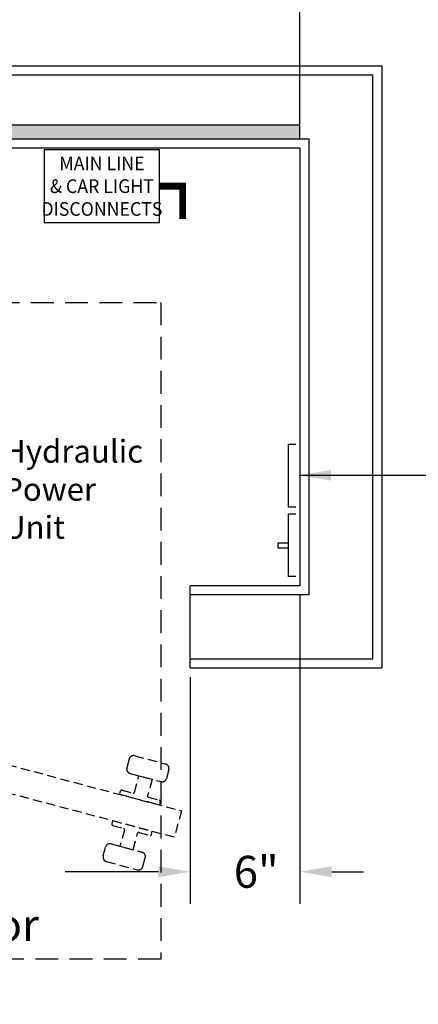
# Model space of a CAD drawing. Units: inches. Extents: x 0 to 1441, y 0 to 257.
# Drawn here: x 43 to 65, y 90 to 144 of the extents above; entities that cross this region are included whole.
import ezdxf

# ---------------------------------------------------------------- set-up
doc = ezdxf.new("R2010")
doc.units = ezdxf.units.IN
doc.header["$MEASUREMENT"] = 0
doc.header["$PDSIZE"] = -1
doc.linetypes.add('HIDDEN', pattern=[0.375, 0.25, -0.125])
doc.linetypes.add('HIDDENX2', pattern=[0.75, 0.5, -0.25])
doc.styles.get("Standard").update_dxf_attribs({"font": 'ARLRDBD.TTF'})
doc.dimstyles.new('Hoistway', dxfattribs={"dimtxt": 1.75, "dimasz": 1.75, "dimexe": 1.75, "dimexo": 0.5, "dimgap": 0.875, "dimtad": 0, "dimdec": 4, "dimzin": 0, "dimdsep": 46, "dimlunit": 5, "dimtxsty": 'Standard', "dimcen": 0.875, "dimadec": 0, "dimazin": 0, "dimtfac": 1, "dimtdec": 4, "dimtofl": 0, "dimtmove": 0, "dimatfit": 1, "dimfxl": 0.18, "dimtolj": 1, "dimtzin": 0, "dimarcsym": 0})
doc.dimstyles.new('STANDARD$7', dxfattribs={"dimtxt": 1.75, "dimasz": 1.75, "dimexe": 0, "dimexo": 2, "dimgap": 0.0625, "dimtad": 0, "dimtoh": 1, "dimdec": 4, "dimzin": 0, "dimdsep": 46, "dimlunit": 5, "dimtxsty": 'Standard', "dimcen": 0.0625, "dimadec": 0, "dimazin": 0, "dimtfac": 1, "dimtdec": 4, "dimtofl": 0, "dimtmove": 0, "dimatfit": 0, "dimfxl": 1, "dimfrac": 2, "dimtolj": 1, "dimtzin": 0, "dimarcsym": 0})

# ---------------------------------------------------------------- blocks, each defined once
blk = doc.blocks.new('*D175')
at = {"color": 0, "lineweight": -2, "ltscale": 0.0625, "transparency": 16777216}
for p, q in [((10.315, 137.288), (10.315, 147.429)), ((58.315, 137.288), (58.315, 147.429)), ((12.065, 145.679), (27.869, 145.679)), ((56.565, 145.679), (33.468, 145.679))]:
    blk.add_line(p, q, dxfattribs=at)
at = {"color": 0, "ltscale": 0.0625, "transparency": 16777216}
for points in [[(12.065, 145.971), (12.065, 145.387), (10.315, 145.679)], [(56.565, 145.971), (56.565, 145.387), (58.315, 145.679)]]:
    blk.add_solid(points, dxfattribs=at)
at = {"layer": 'Defpoints', "color": 0, "ltscale": 0.0625, "transparency": 16777216}
for p in [(10.315, 145.679), (10.315, 136.788), (58.315, 136.788)]:
    blk.add_point(p, dxfattribs=at)
at = {"color": 0, "ltscale": 0.0625, "transparency": 16777216, "insert": (30.669, 145.679), "char_height": 1.75, "attachment_point": 5}
blk.add_mtext('\\A1;48"', dxfattribs=at)
blk = doc.blocks.new('*D172')
at = {"color": 0, "lineweight": -2, "transparency": 16777216}
for p, q in [((58.315, 112.288), (58.315, 95.365)), ((52.315, 107.788), (52.315, 95.365)), ((50.565, 97.115), (48.815, 97.115)), ((60.065, 97.115), (61.815, 97.115))]:
    blk.add_line(p, q, dxfattribs=at)
at = {"color": 0, "transparency": 16777216}
for points in [[(50.565, 97.407), (50.565, 96.823), (52.315, 97.115)], [(60.065, 97.407), (60.065, 96.823), (58.315, 97.115)]]:
    blk.add_solid(points, dxfattribs=at)
at = {"layer": 'Defpoints', "color": 0, "transparency": 16777216}
for p in [(58.315, 112.788), (52.315, 108.288), (52.315, 97.115)]:
    blk.add_point(p, dxfattribs=at)
at = {"color": 0, "transparency": 16777216, "insert": (55.929, 97.115), "char_height": 1.75, "attachment_point": 5}
blk.add_mtext('\\A1;6"', dxfattribs=at)
blk = doc.blocks.new('*D177')
at = {"color": 0, "lineweight": -2, "ltscale": 0.0625, "transparency": 16777216}
for p, q in [((16.285, 107.788), (16.285, 95.365)), ((52.315, 107.788), (52.315, 95.365)), ((18.035, 97.115), (23.11, 97.115)), ((50.565, 97.115), (45.46, 97.115))]:
    blk.add_line(p, q, dxfattribs=at)
at = {"color": 0, "ltscale": 0.0625, "transparency": 16777216}
for points in [[(18.035, 97.407), (18.035, 96.823), (16.285, 97.115)], [(50.565, 97.407), (50.565, 96.823), (52.315, 97.115)]]:
    blk.add_solid(points, dxfattribs=at)
at = {"layer": 'Defpoints', "color": 0, "ltscale": 0.0625, "transparency": 16777216}
for p in [(16.285, 108.288), (52.315, 108.288), (52.315, 97.115)]:
    blk.add_point(p, dxfattribs=at)
at = {"color": 0, "ltscale": 0.0625, "transparency": 16777216, "insert": (34.285, 97.115), "char_height": 1.75, "attachment_point": 5}
blk.add_mtext('\\A1;3\'-0" MIN. \\PSelf Closing,\\PSelf Locking Door', dxfattribs=at)
blk = doc.blocks.new('A$C5CC70958')
blk.add_lwpolyline([(-6.315, 0), (-6.315, -4), (0, -4), (0, 0)], close=True)
at = {"const_width": 0.375}
blk.add_lwpolyline([(1.267, -3.791), (1.267, -2), (0, -2)], dxfattribs=at)

msp = doc.modelspace()

# ---------------------------------------------------------------- hatches: boundary and pattern name
h = msp.add_hatch()
h.set_pattern_fill('ANSI36', color=256, style=0)
h.set_pattern_definition([(45, (-206.304, -11.51375), (0.06629126, 0.243067956), [0.3125, -0.0625, 0, -0.0625])])
h.paths.add_polyline_path([(9.81547, 138.03831), (15.78821, 138.03831), (15.78821, 137.28831), (9.81547, 137.28831)])
h.paths.add_polyline_path([(17.53821, 138.03831), (17.53821, 137.28831), (58.31547, 137.28831), (58.31547, 138.03831)])

# ---------------------------------------------------------------- linework, layer by layer
for p, q in [((17.53821, 141.28831), (62.81547, 141.28831)), ((62.81547, 141.28831), (62.81547, 108.28831)), ((62.31544, 140.78831), (17.53821, 140.78831)), ((62.31544, 108.78831), (62.31544, 140.78831)), ((58.31547, 138.03831), (17.53821, 138.03831)), ((58.31547, 137.28831), (58.31547, 138.03831)), ((17.53821, 137.28831), (58.31547, 137.28831)), ((58.31547, 137.28831), (58.81547, 137.28831)), ((58.81547, 137.28831), (58.81547, 112.28831)), ((58.31547, 136.78831), (17.53821, 136.78831)), ((62.81547, 129.78831), (62.81547, 119.78831)), ((58.31547, 112.78831), (52.31544, 112.78831)), ((58.81547, 112.28831), (52.31544, 112.28831)), ((52.31544, 108.28831), (52.31544, 108.78831)), ((52.31544, 108.78831), (62.31544, 108.78831))]:
    msp.add_line(p, q)
at = {"ltscale": 0.0625}
for p, q in [((58.31547, 136.78831), (58.31547, 112.78831)), ((57.69424, 117.10755), (57.69424, 120.55531)), ((57.69424, 120.55531), (58.10911, 120.55531)), ((58.10911, 117.10755), (57.69424, 117.10755)), ((57.69424, 113.2956), (57.69424, 116.74336)), ((57.69424, 116.74336), (58.10911, 116.74336)), ((57.14103, 115.15339), (57.69424, 115.15339)), ((57.14103, 114.84555), (57.14103, 115.15339)), ((57.69424, 114.84555), (57.14103, 114.84555)), ((58.10911, 113.2956), (57.69424, 113.2956)), ((52.31544, 108.28831), (52.31544, 112.78831)), ((52.31544, 108.28831), (62.81547, 108.28831))]:
    msp.add_line(p, q, dxfattribs=at)
at = {"color": 6, "linetype": 'HIDDENX2'}
for p, q in [((48.96674, 103.29744), (48.83733, 102.81447)), ((49.27293, 103.47421), (50.9633, 103.02128)), ((51.14007, 102.71509), (51.01066, 102.23213)), ((49.01411, 102.50829), (50.70448, 102.05535)), ((48.4491, 101.36559), (50.62243, 100.78324)), ((48.06087, 99.9167), (50.23421, 99.33435)), ((47.54324, 97.98484), (47.67264, 98.46781)), ((47.97883, 98.64458), (49.6692, 98.19165)), ((49.71657, 97.4025), (49.84598, 97.88546)), ((47.72001, 97.67866), (49.41038, 97.22573))]:
    msp.add_line(p, q, dxfattribs=at)
at = {"linetype": 'HIDDEN', "ltscale": 5}
msp.add_lwpolyline([(17.33467, 128.32181), (50.70109, 128.32181), (50.70109, 92.32181), (17.33467, 92.32181)], close=True, dxfattribs=at)
at = {"color": 6, "linetype": 'HIDDENX2'}
msp.add_lwpolyline([(51.82984, 100.45972), (51.44161, 99.01083), (16.53477, 108.26361), (16.92299, 109.7125)], close=True, dxfattribs=at)
for points in [[(48.4491, 101.36559), (48.49763, 101.5467, -0.41421356), (48.57418, 101.59089), (49.17788, 101.42913, 0.41421356), (49.25443, 101.47332), (49.49707, 102.37888), (50.22151, 102.18476), (49.97887, 101.27921, 0.41421356), (50.02307, 101.20266), (50.62677, 101.0409, -0.41421356), (50.67096, 100.96435), (50.62243, 100.78324)], [(48.06087, 99.9167), (48.01234, 99.73559, 0.41421356), (48.05654, 99.65904), (48.66024, 99.49728, -0.41421356), (48.70444, 99.42073), (48.46179, 98.51517), (49.18624, 98.32106), (49.42888, 99.22662, -0.41421356), (49.50543, 99.27081), (50.10913, 99.10905, 0.41421356), (50.18568, 99.15324), (50.23421, 99.33435)]]:
    msp.add_lwpolyline(points, format="xyb", dxfattribs=at)
for centre, start, end in [((49.20822, 103.23273), 75, 165), ((49.07881, 102.74977), 165, 255), ((50.89859, 102.7798), 345, 75), ((50.76918, 102.29684), 255, 345), ((47.91413, 98.4031), 75, 165), ((47.78472, 97.92014), 165, 255), ((49.6045, 97.95017), 345, 75), ((49.47509, 97.46721), 255, 345)]:
    msp.add_arc(centre, 0.25, start, end, dxfattribs=at)

# ---------------------------------------------------------------- block references
msp.add_blockref('A$C5CC70958', (50.63079, 136.6976))

# ---------------------------------------------------------------- texts
for s, insert, char_height, width, attachment_point in [('{\\W0.95;MAIN LINE^J& CAR LIGHT^JDISCONNECTS}', (47.47313, 134.6976), 0.75, 6.3153302, 5), ('Hydraulic\\PPower\\PUnit', (42.06108, 117.91895), 1.25, 6.4265903, 4)]:
    msp.add_mtext(s, dxfattribs=dict(insert=insert, char_height=char_height, width=width, attachment_point=attachment_point))

# ---------------------------------------------------------------- dimensions: what is measured, and where the dimension line sits
at = {"ltscale": 0.0625}
dim = msp.add_linear_dim(base=(10.31547, 145.67889), p1=(58.31547, 136.78831), p2=(10.31547, 136.78831), dimstyle='Hoistway', override={"dimpost": '"'}, dxfattribs=at)
dim.commit()
dim.dimension.update_dxf_attribs({"geometry": '*D175', "text_midpoint": (30.66861, 145.67889), "dimtype": 160})
dim = msp.add_linear_dim(base=(52.31544, 97.11496), p1=(58.31547, 112.78831), p2=(52.31544, 108.28831), dimstyle='Hoistway', override={"dimpost": '"'})
dim.commit()
dim.dimension.update_dxf_attribs({"geometry": '*D172', "text_midpoint": (55.92942, 97.11496), "dimtype": 160})
dim = msp.add_linear_dim(base=(52.31544, 97.11496), p1=(16.28469, 108.28831), p2=(52.31544, 108.28831), text='3\'-0" MIN. \\PSelf Closing,\\PSelf Locking Door', dimstyle='Hoistway', override={"dimpost": '"'}, dxfattribs=at)
dim.commit()
dim.dimension.update_dxf_attribs({"geometry": '*D177', "text_midpoint": (34.28469, 97.11496), "dimtype": 160})

# ---------------------------------------------------------------- leaders
at = {"annotation_type": 0, "has_hookline": 1, "hookline_direction": 0, "text_width": 38.58746}
msp.add_leader([(13.78085, 137.65224), (13.78085, 153.93371), (16.21444, 153.93371)], dimstyle='Hoistway', dxfattribs=at)
at = {"annotation_type": 0, "has_hookline": 1, "hookline_direction": 0, "text_width": 13.01408}
msp.add_leader([(58.28138, 118.8473), (66.26849, 118.8473)], dimstyle='STANDARD$7', override={"dimscale": 1}, dxfattribs=at)

doc.saveas('drawing.dxf')
